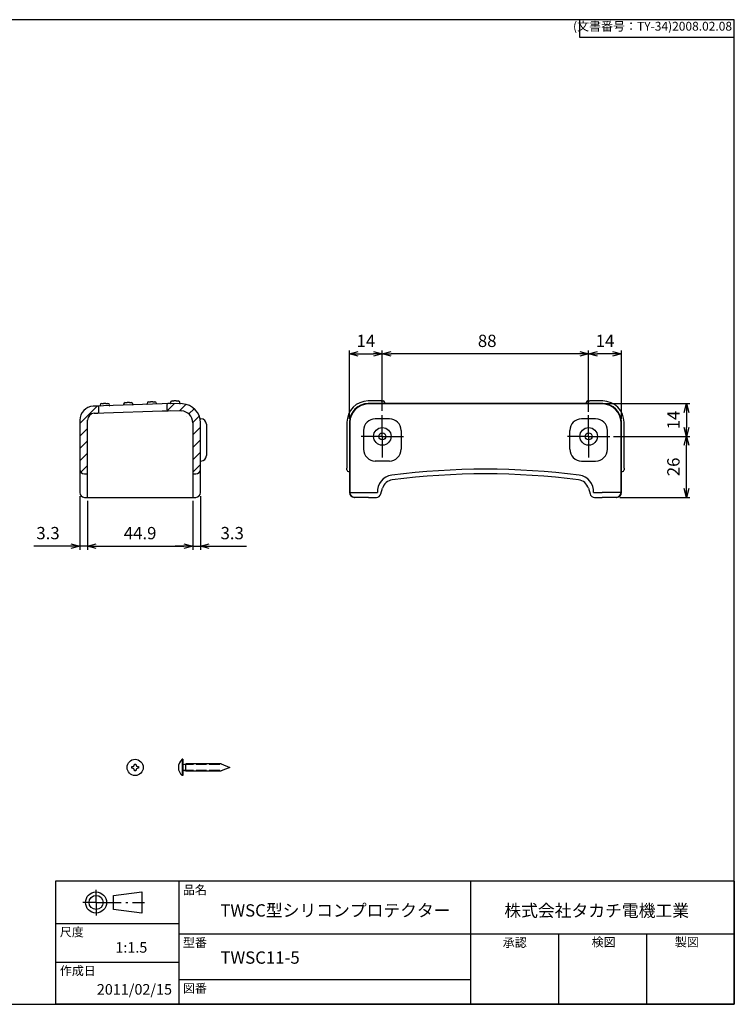
# Model space of a CAD drawing. Units: millimetres. Extents: x 0 to 604, y 0 to 420.
# Drawn here: x 300 to 604, y 0 to 420 of the extents above; entities that cross this region are included whole.
import ezdxf
from ezdxf.enums import TextEntityAlignment as Align

# ---------------------------------------------------------------- set-up
doc = ezdxf.new("R2010")
doc.units = ezdxf.units.MM
doc.header["$LTSCALE"] = 1.5
for name, pattern in [('AM_ISO02W050x2', [3.75, 3, -0.75]), ('AM_ISO08W050', [18, 12, -1.5, 3, -1.5]), ('AM_ISO08W050x2', [9, 6, -0.75, 1.5, -0.75]), ('gen7a', [6.875, 4.75, -0.875, 0.375, -0.875])]:
    doc.linetypes.add(name, pattern=pattern)
doc.layers.add('7A', color=4, linetype='gen7a')
doc.layers.add('RAHM2', color=1, linetype='Continuous')
for name, color, linetype, lineweight in [('AM_5', 3, 'Continuous', 25), ('AM_7', 4, 'AM_ISO08W050', 25), ('AM_8', 1, 'Continuous', 25), ('ｼﾘｺﾝﾌﾟﾛﾃｸﾀｰ', 7, 'Continuous', 25), ('ﾋﾞｽ', 8, 'Continuous', 25), ('ﾋﾞｽ0', 8, 'AM_ISO02W050x2', 13)]:
    doc.layers.add(name, color=color, linetype=linetype, lineweight=lineweight)
doc.styles.get("Standard").update_dxf_attribs({"font": 'ISOCP.SHX', "bigfont": 'EXTFONT.SHX'})
doc.dimstyles.new('AM_ISO$0', dxfattribs={"dimtxt": 3.5, "dimasz": 2.5, "dimexe": 1, "dimexo": 1, "dimgap": 1.5, "dimtad": 1, "dimdsep": 46, "dimtxsty": 'Standard', "dimblk": 'OPEN30', "dimcen": 0, "dimclrd": 3, "dimclre": 3, "dimclrt": 2, "dimadec": 0, "dimazin": 2, "dimtp": 0.1, "dimtm": 0.1, "dimtfac": 0.71, "dimtmove": 0, "dimatfit": 3, "dimldrblk": 'OPEN30', "dimfxl": 0, "dimlwd": -1, "dimlwe": -1, "dimarcsym": 0})
pattern_1 = [(45, (-506.631, 15.028), (-2.65165, 2.65165), [])]

# ---------------------------------------------------------------- blocks, each defined once
blk = doc.blocks.new('TK-A3')
for p, q in [((359, 280), (359, 275)), ((359, 275), (403, 275))]:
    blk.add_line(p, q)
blk.add_lwpolyline([(0, 0), (403, 0), (403, 280), (0, 280)], close=True)
at = {"insert": (402.36, 276.11), "char_height": 2.5, "width": 43.0784, "attachment_point": 9}
blk.add_mtext('(文書番号：TY-34)2008.02.08', dxfattribs=at)
blk = doc.blocks.new('TK-仕様書')
for p, q in [((0, 35), (-193, 35)), ((-193, 35), (-193, 0)), ((-158, 35), (-158, 0)), ((-75, 35), (-75, 0)), ((0, 35), (0, 0)), ((-176.49, 30.96), (-168.49, 31.96)), ((-176.49, 26.96), (-176.49, 30.96)), ((-168.49, 31.96), (-168.49, 25.96)), ((-168.49, 25.96), (-176.49, 26.96)), ((-193, 23), (-158, 23)), ((-158, 20), (0, 20)), ((-50, 20), (-50, 0)), ((-25, 20), (-25, 0)), ((-193, 12), (-158, 12)), ((-75, 7), (-158, 7)), ((0, 0), (-193, 0))]:
    blk.add_line(p, q)
for radius in [3, 2]:
    blk.add_circle((-181.49, 28.96), radius)
at = {"layer": '7A'}
for q in [(-181.49, 32.53), (-185.21, 28.96), (-181.49, 25.25), (-167.71, 28.96)]:
    blk.add_line((-181.49, 28.96), q, dxfattribs=at)
at = {"insert": (-39.13, 26.64), "char_height": 3.5, "width": 60, "attachment_point": 5}
blk.add_mtext('\\fＭＳ ゴシック|b0|i0|c128|p49;株式会社タカチ電機工業', dxfattribs=at)
for tag, p, height in [('品名', (-146.16, 24.95), 3.5), ('型番', (-146.14, 11.54), 3.5), ('GEN-TITLE-DAT', (-181.27, 2.75), 3), ('図番', (-146.45, 2.06), 3)]:
    blk.add_attdef(tag, p, '', height=height)
for tag, height, p in [('GEN-TITLE-SCA', 3, (-171.46, 15.79)), ('承認', 3, (-62.5, 7.73)), ('検図', 3.5, (-37.5, 7.73)), ('製図', 3.5, (-12.5, 7.73))]:
    blk.add_attdef(tag, text='', height=height).set_placement(p, align=Align.MIDDLE)
at = {"layer": 'RAHM2', "char_height": 2.5}
for s, insert, width, attachment_point in [('品名', (-156.8, 33.8), 90, 1), ('尺度', (-191.8, 21.8), 20, 1), ('型番', (-156.8, 18.8), 90, 1), ('承認', (-62.43, 18.8), 17, 2), ('検図', (-37.17, 18.93), 17, 2), ('製図', (-13.5, 18.96), 17, 2), ('作成日', (-191.8, 10.8), 60, 1), ('図番', (-156.8, 5.8), 90, 1)]:
    blk.add_mtext(s, dxfattribs=dict(at, insert=insert, width=width, attachment_point=attachment_point))
blk = doc.blocks.new('_Open30')
at = {"color": 0, "linetype": 'ByBlock', "lineweight": -2}
for p, q in [((-1, 0.27), (0, 0)), ((0, 0), (-1, -0.27)), ((0, 0), (-1, 0))]:
    blk.add_line(p, q, dxfattribs=at)
blk = doc.blocks.new('*D16')
at = {"layer": 'AM_5', "color": 3}
for p, q in [((440.36, 249.75), (440.36, 278.96)), ((444.11, 277.46), (450.61, 277.46)), ((454.36, 253.22), (454.36, 278.96))]:
    blk.add_line(p, q, dxfattribs=at)
at = {"layer": 'Defpoints', "color": 0}
for p in [(454.36, 277.46), (440.36, 248.25), (454.36, 251.72)]:
    blk.add_point(p, dxfattribs=at)
at = {"layer": 'AM_5', "color": 3, "xscale": 3.75, "yscale": 3.75, "zscale": 3.75, "rotation": 180}
blk.add_blockref('_Open30', (440.36, 277.46), dxfattribs=at)
at = {"layer": 'AM_5', "color": 3, "xscale": 3.75, "yscale": 3.75, "zscale": 3.75}
blk.add_blockref('_Open30', (454.36, 277.46), dxfattribs=at)
at = {"layer": 'AM_5', "color": 2, "insert": (447.36, 282.33), "char_height": 5.25, "attachment_point": 5}
blk.add_mtext('14', dxfattribs=at)
blk = doc.blocks.new('*D17')
at = {"layer": 'AM_5', "color": 3}
for p, q in [((454.36, 253.22), (454.36, 278.96)), ((538.61, 277.46), (458.11, 277.46)), ((542.36, 252.79), (542.36, 278.96))]:
    blk.add_line(p, q, dxfattribs=at)
at = {"layer": 'Defpoints', "color": 0}
for p in [(454.36, 277.46), (454.36, 251.72), (542.36, 251.29)]:
    blk.add_point(p, dxfattribs=at)
at = {"layer": 'AM_5', "color": 3, "xscale": 3.75, "yscale": 3.75, "zscale": 3.75, "rotation": 180}
blk.add_blockref('_Open30', (454.36, 277.46), dxfattribs=at)
at = {"layer": 'AM_5', "color": 3, "xscale": 3.75, "yscale": 3.75, "zscale": 3.75}
blk.add_blockref('_Open30', (542.36, 277.46), dxfattribs=at)
at = {"layer": 'AM_5', "color": 2, "insert": (499.09, 282.33), "char_height": 5.25, "attachment_point": 5}
blk.add_mtext('88', dxfattribs=at)
blk = doc.blocks.new('*D18')
at = {"layer": 'AM_5', "color": 3}
for p, q in [((542.36, 252.79), (542.36, 278.96)), ((552.61, 277.46), (546.11, 277.46)), ((556.36, 249.75), (556.36, 278.96))]:
    blk.add_line(p, q, dxfattribs=at)
at = {"layer": 'Defpoints', "color": 0}
for p in [(542.36, 277.46), (542.36, 251.29), (556.36, 248.25)]:
    blk.add_point(p, dxfattribs=at)
at = {"layer": 'AM_5', "color": 3, "xscale": 3.75, "yscale": 3.75, "zscale": 3.75, "rotation": 180}
blk.add_blockref('_Open30', (542.36, 277.46), dxfattribs=at)
at = {"layer": 'AM_5', "color": 3, "xscale": 3.75, "yscale": 3.75, "zscale": 3.75}
blk.add_blockref('_Open30', (556.36, 277.46), dxfattribs=at)
at = {"layer": 'AM_5', "color": 2, "insert": (549.36, 282.33), "char_height": 5.25, "attachment_point": 5}
blk.add_mtext('14', dxfattribs=at)
blk = doc.blocks.new('*D19')
at = {"layer": 'AM_5', "color": 3}
for p, q in [((549.86, 256.25), (585.58, 256.25)), ((584.08, 252.5), (584.08, 246)), ((552.9, 242.25), (585.58, 242.25))]:
    blk.add_line(p, q, dxfattribs=at)
at = {"layer": 'Defpoints', "color": 0}
for p in [(548.36, 256.25), (551.4, 242.25), (584.08, 242.25)]:
    blk.add_point(p, dxfattribs=at)
at = {"layer": 'AM_5', "color": 3, "xscale": 3.75, "yscale": 3.75, "zscale": 3.75}
for p, rotation in [((584.08, 256.25), 90), ((584.08, 242.25), 270)]:
    blk.add_blockref('_Open30', p, dxfattribs=dict(at, rotation=rotation))
at = {"layer": 'AM_5', "color": 2, "insert": (579.21, 249.25), "char_height": 5.25, "attachment_point": 5, "rotation": 90}
blk.add_mtext('14', dxfattribs=at)
blk = doc.blocks.new('*D20')
at = {"layer": 'AM_5', "color": 3}
for p, q in [((552.9, 242.25), (585.58, 242.25)), ((584.08, 220), (584.08, 238.5)), ((555.69, 216.25), (585.58, 216.25))]:
    blk.add_line(p, q, dxfattribs=at)
at = {"layer": 'Defpoints', "color": 0}
for p in [(551.4, 242.25), (584.08, 242.25), (554.19, 216.25)]:
    blk.add_point(p, dxfattribs=at)
at = {"layer": 'AM_5', "color": 3, "xscale": 3.75, "yscale": 3.75, "zscale": 3.75}
for p, rotation in [((584.08, 242.25), 90), ((584.08, 216.25), 270)]:
    blk.add_blockref('_Open30', p, dxfattribs=dict(at, rotation=rotation))
at = {"layer": 'AM_5', "color": 2, "insert": (579.21, 229.25), "char_height": 5.25, "attachment_point": 5, "rotation": 90}
blk.add_mtext('26', dxfattribs=at)
blk = doc.blocks.new('*D26')
at = {"layer": 'AM_5', "color": 3}
for p, q in [((325.3, 216.75), (325.3, 193.93)), ((328.6, 214.75), (328.6, 193.93)), ((321.55, 195.43), (305.73, 195.43)), ((328.6, 195.43), (325.3, 195.43)), ((332.35, 195.43), (336.1, 195.43))]:
    blk.add_line(p, q, dxfattribs=at)
at = {"layer": 'Defpoints', "color": 0}
for p in [(325.3, 218.25), (328.6, 216.25), (328.6, 195.43)]:
    blk.add_point(p, dxfattribs=at)
at = {"layer": 'AM_5', "color": 3, "xscale": 3.75, "yscale": 3.75, "zscale": 3.75}
blk.add_blockref('_Open30', (325.3, 195.43), dxfattribs=at)
at = {"layer": 'AM_5', "color": 3, "xscale": 3.75, "yscale": 3.75, "zscale": 3.75, "rotation": 180}
blk.add_blockref('_Open30', (328.6, 195.43), dxfattribs=at)
at = {"layer": 'AM_5', "color": 2, "insert": (311.76, 200.31), "char_height": 5.25, "attachment_point": 5}
blk.add_mtext('3.3', dxfattribs=at)
blk = doc.blocks.new('*D27')
at = {"layer": 'AM_5', "color": 3}
for p, q in [((328.6, 214.75), (328.6, 193.93)), ((373.5, 214.75), (373.5, 193.93)), ((332.35, 195.43), (369.75, 195.43))]:
    blk.add_line(p, q, dxfattribs=at)
at = {"layer": 'Defpoints', "color": 0}
for p in [(328.6, 216.25), (373.5, 216.25), (373.5, 195.43)]:
    blk.add_point(p, dxfattribs=at)
at = {"layer": 'AM_5', "color": 3, "xscale": 3.75, "yscale": 3.75, "zscale": 3.75, "rotation": 180}
blk.add_blockref('_Open30', (328.6, 195.43), dxfattribs=at)
at = {"layer": 'AM_5', "color": 3, "xscale": 3.75, "yscale": 3.75, "zscale": 3.75}
blk.add_blockref('_Open30', (373.5, 195.43), dxfattribs=at)
at = {"layer": 'AM_5', "color": 2, "insert": (351.05, 200.31), "char_height": 5.25, "attachment_point": 5}
blk.add_mtext('44.9', dxfattribs=at)
blk = doc.blocks.new('*D28')
at = {"layer": 'AM_5', "color": 3}
for p, q in [((373.5, 214.75), (373.5, 193.93)), ((376.8, 216.75), (376.8, 193.93)), ((369.75, 195.43), (366, 195.43)), ((373.5, 195.43), (376.8, 195.43)), ((380.55, 195.43), (396.36, 195.43))]:
    blk.add_line(p, q, dxfattribs=at)
at = {"layer": 'Defpoints', "color": 0}
for p in [(373.5, 216.25), (376.8, 218.25), (376.8, 195.43)]:
    blk.add_point(p, dxfattribs=at)
at = {"layer": 'AM_5', "color": 3, "xscale": 3.75, "yscale": 3.75, "zscale": 3.75}
blk.add_blockref('_Open30', (373.5, 195.43), dxfattribs=at)
at = {"layer": 'AM_5', "color": 3, "xscale": 3.75, "yscale": 3.75, "zscale": 3.75, "rotation": 180}
blk.add_blockref('_Open30', (376.8, 195.43), dxfattribs=at)
at = {"layer": 'AM_5', "color": 2, "insert": (390.33, 200.31), "char_height": 5.25, "attachment_point": 5}
blk.add_mtext('3.3', dxfattribs=at)

msp = doc.modelspace()

# ---------------------------------------------------------------- hatches: boundary and pattern name
at = {"layer": 'AM_8'}
h = msp.add_hatch(dxfattribs=at)
h.set_pattern_fill('_U', color=256, scale=3.75, angle=45, style=0, pattern_type=0)
h.set_pattern_definition(pattern_1)
edge = h.paths.add_edge_path()
edge.add_line((369.084, 256.075), (369.081, 256.075))
edge.add_line((369.081, 256.075), (369.076, 256.076))
edge.add_line((369.076, 256.076), (369.075, 256.076))
edge.add_arc((368.795, 248.081), 8, 87.99429, 88)
edge.add_line((369.075, 256.076), (364.052, 256.251))
edge.add_arc((364.045, 256.051), 0.2, 88, 92)
edge.add_line((364.038, 256.251), (362.978, 256.214))
edge.add_arc((362.995, 255.714), 0.5, 92, 180)
edge.add_line((362.495, 255.714), (362.495, 253.713))
edge.add_arc((362.995, 253.713), 0.5, 180, 272)
edge.add_line((363.013, 253.213), (364.038, 253.249))
edge.add_arc((364.045, 253.049), 0.2, 88, 92, ccw=False)
edge.add_line((364.052, 253.249), (368.67, 253.088))
edge.add_arc((368.495, 248.091), 5, 0, 88, ccw=False)
edge.add_line((373.495, 248.091), (373.495, 226.251))
edge.add_line((373.495, 226.251), (374.795, 226.251))
edge.add_arc((374.795, 228.251), 2, 270, 360)
edge.add_line((376.795, 228.251), (376.795, 248.081))
edge.add_arc((368.795, 248.081), 8, 360, 447.93473)
h = msp.add_hatch(dxfattribs=at)
h.set_pattern_fill('_U', color=256, scale=3.75, angle=45, style=0, pattern_type=0)
h.set_pattern_definition(pattern_1)
edge = h.paths.add_edge_path()
edge.add_arc((332.995, 252.666), 0.5, 272, 360)
edge.add_line((333.495, 252.666), (333.495, 254.667))
edge.add_arc((332.995, 254.667), 0.5, 0, 92)
edge.add_line((332.978, 255.166), (331.086, 255.1))
edge.add_arc((331.295, 249.104), 6, 92, 180)
edge.add_line((325.295, 249.104), (325.295, 228.251))
edge.add_arc((327.295, 228.251), 2, 180, 270)
edge.add_line((327.295, 226.251), (328.595, 226.251))
edge.add_line((328.595, 226.251), (328.595, 249.114))
edge.add_arc((331.595, 249.114), 3, 92, 180, ccw=False)
edge.add_line((331.491, 252.113), (333.013, 252.166))

# ---------------------------------------------------------------- linework, layer by layer
at = {"layer": 'AM_7', "linetype": 'AM_ISO08W050x2'}
for p, q in [((454.362, 242.251), (454.362, 251.72)), ((542.362, 242.251), (542.362, 251.293)), ((454.362, 242.251), (444.893, 242.251)), ((454.362, 242.251), (463.831, 242.251)), ((454.362, 242.251), (454.362, 232.782)), ((542.362, 242.251), (533.32, 242.251)), ((542.362, 242.251), (551.404, 242.251)), ((542.362, 242.251), (542.362, 233.209))]:
    msp.add_line(p, q, dxfattribs=at)
at = {"layer": 'ｼﾘｺﾝﾌﾟﾛﾃｸﾀｰ'}
for p, q in [((334.695, 256.33), (335.495, 256.33)), ((336.495, 256.33), (335.495, 256.33)), ((336.495, 256.33), (337.295, 256.33)), ((344.695, 256.68), (345.495, 256.68)), ((346.495, 256.68), (345.495, 256.68)), ((346.495, 256.68), (347.295, 256.68)), ((353.995, 256.33), (353.995, 255.997)), ((354.695, 257.03), (355.495, 257.03)), ((356.495, 257.03), (355.495, 257.03)), ((356.495, 257.03), (357.295, 257.03)), ((357.995, 256.144), (357.995, 256.33)), ((362.978, 256.214), (360.478, 256.127)), ((364.038, 256.251), (362.978, 256.214)), ((363.995, 256.68), (363.995, 256.346)), ((369.075, 256.076), (364.052, 256.251)), ((364.695, 257.38), (365.495, 257.38)), ((366.495, 257.38), (365.495, 257.38)), ((366.495, 257.38), (367.295, 257.38)), ((367.995, 256.21), (367.995, 256.68)), ((453.862, 257.349), (448.362, 257.349)), ((548.362, 256.251), (448.362, 256.251)), ((453.862, 257.349), (454.662, 257.349)), ((455.362, 256.301), (455.362, 256.649)), ((541.362, 256.649), (541.362, 256.301)), ((542.062, 257.349), (542.862, 257.349)), ((548.362, 257.349), (542.862, 257.349)), ((332.978, 255.166), (331.086, 255.1)), ((331.491, 252.113), (333.013, 252.166)), ((335.478, 255.254), (332.978, 255.166)), ((333.013, 252.166), (335.513, 252.253)), ((333.495, 252.666), (333.495, 254.667)), ((333.995, 255.63), (333.995, 255.299)), ((360.478, 256.127), (335.478, 255.254)), ((335.513, 252.253), (360.513, 253.126)), ((337.995, 255.445), (337.995, 255.63)), ((343.995, 255.98), (343.995, 255.648)), ((347.995, 255.794), (347.995, 255.98)), ((360.513, 253.126), (363.013, 253.213)), ((362.495, 255.714), (362.495, 253.713)), ((363.013, 253.213), (364.038, 253.249)), ((364.052, 253.249), (368.67, 253.088)), ((548.362, 256.071), (448.362, 256.071)), ((325.295, 249.104), (325.295, 218.251)), ((328.595, 216.251), (328.595, 249.114)), ((373.495, 248.091), (373.495, 216.251)), ((376.779, 249.751), (376.995, 249.751)), ((376.795, 218.251), (376.795, 248.081)), ((439.262, 248.249), (439.262, 228.751)), ((440.362, 248.251), (440.362, 218.251)), ((440.542, 248.251), (440.542, 218.251)), ((457.362, 249.751), (451.362, 249.751)), ((545.362, 249.751), (539.362, 249.751)), ((556.182, 218.251), (556.182, 248.251)), ((556.362, 218.251), (556.362, 248.251)), ((557.462, 228.751), (557.462, 248.249)), ((379.295, 247.451), (379.295, 234.051)), ((446.362, 244.751), (446.362, 236.751)), ((462.362, 244.751), (462.362, 236.751)), ((534.362, 236.751), (534.362, 244.751)), ((550.362, 236.751), (550.362, 244.751)), ((457.362, 231.751), (451.362, 231.751)), ((539.362, 231.751), (545.362, 231.751)), ((439.262, 227.951), (439.262, 228.751)), ((439.962, 227.251), (440.313, 227.251)), ((556.412, 227.251), (556.762, 227.251)), ((557.462, 228.751), (557.462, 227.951)), ((327.295, 226.251), (328.595, 226.251)), ((373.495, 226.251), (374.795, 226.251)), ((453.777, 217.702), (454.464, 220.107)), ((542.261, 220.107), (542.948, 217.702)), ((327.295, 216.251), (374.795, 216.251)), ((440.362, 218.251), (452.288, 218.251)), ((448.533, 216.251), (442.362, 216.251)), ((442.363, 216.251), (442.537, 216.251)), ((448.533, 216.251), (451.854, 216.251)), ((544.436, 218.251), (548.191, 218.251)), ((544.871, 216.251), (548.191, 216.251)), ((556.362, 218.251), (548.191, 218.251)), ((554.362, 216.251), (548.191, 216.251)), ((554.188, 216.251), (554.361, 216.251))]:
    msp.add_line(p, q, dxfattribs=at)
for points in [[(455.362, 256.301), (455.376, 256.251)], [(541.349, 256.251), (541.362, 256.301)], [(440.363, 227.238), (440.313, 227.251)], [(556.412, 227.251), (556.362, 227.238)]]:
    msp.add_lwpolyline(points, dxfattribs=at)
for centre, radius in [((454.362, 242.251), 3.75), ((454.362, 242.251), 1.5), ((542.362, 242.251), 3.75), ((542.362, 242.251), 1.5)]:
    msp.add_circle(centre, radius, dxfattribs=at)
for centre, radius, start, end in [((334.695, 255.63), 0.7, 90, 180), ((337.295, 255.63), 0.7, 0, 90), ((344.695, 255.98), 0.7, 90, 180), ((347.295, 255.98), 0.7, 0, 90), ((354.695, 256.33), 0.7, 90, 180), ((357.295, 256.33), 0.7, 0, 90), ((362.995, 255.714), 0.5, 92, 180), ((363.895, 256.346), 0.1, 272, 0), ((364.695, 256.68), 0.7, 90, 180), ((364.045, 256.051), 0.2, 88, 92), ((367.295, 256.68), 0.7, 0, 90), ((368.095, 256.21), 0.1, 180, 268), ((448.362, 248.249), 9.1, 90, 180), ((448.362, 248.251), 8, 90, 180), ((454.662, 256.649), 0.7, 0, 90), ((542.062, 256.649), 0.7, 90, 180), ((548.362, 248.249), 9.1, 0, 90), ((548.362, 248.251), 8, 0, 90), ((331.295, 249.104), 6, 92, 180), ((331.595, 249.114), 3, 92, 180), ((332.995, 254.667), 0.5, 0, 92), ((332.995, 252.666), 0.5, 272, 0), ((333.895, 255.299), 0.1, 272, 0), ((338.095, 255.445), 0.1, 180, 272), ((343.895, 255.648), 0.1, 272, 0), ((348.095, 255.794), 0.1, 180, 272), ((353.895, 255.997), 0.1, 272, 0), ((358.095, 256.144), 0.1, 180, 272), ((362.995, 253.713), 0.5, 180, 272), ((364.045, 253.049), 0.2, 88, 92), ((368.495, 248.091), 5, 0, 88), ((368.795, 248.081), 8, 0, 88), ((448.362, 248.251), 7.82, 90, 180), ((548.362, 248.251), 7.82, 0, 90), ((376.779, 249.951), 0.2, 193.1876, 270), ((376.995, 247.451), 2.3, 0, 90), ((451.362, 244.751), 5, 90, 180), ((457.362, 244.751), 5, 360, 90), ((539.362, 244.751), 5, 90, 180), ((545.362, 244.751), 5, 0, 90), ((451.362, 236.751), 5, 180, 270), ((457.362, 236.751), 5, 270, 0), ((539.362, 236.751), 5, 180, 270), ((545.362, 236.751), 5, 270, 0), ((376.995, 231.551), 0.2, 90, 180), ((376.995, 234.051), 2.3, 270, 0), ((327.295, 228.251), 2, 180, 270), ((374.795, 228.251), 2, 270, 0), ((439.962, 227.951), 0.7, 180, 270), ((498.362, -83.415), 311.667, 82.62823, 97.37177), ((556.762, 227.951), 0.7, 270, 0), ((459.271, 218.733), 7, 97.37177, 183.94654), ((459.271, 218.733), 5, 97.37177, 164.0546), ((498.362, -83.415), 309.667, 82.62823, 97.37177), ((537.453, 218.733), 5, 15.9454, 82.62823), ((537.453, 218.733), 7, 356.05346, 82.62823), ((327.295, 218.251), 2, 180, 270), ((374.795, 218.251), 2, 270, 0), ((442.362, 218.251), 2, 180, 270), ((442.542, 218.251), 2, 180, 270), ((451.854, 218.251), 2, 270, 344.0546), ((544.871, 218.251), 2, 195.9454, 270), ((554.182, 218.251), 2, 270, 0), ((554.362, 218.251), 2, 270, 0)]:
    msp.add_arc(centre, radius, start, end, dxfattribs=at)
at = {"layer": 'ﾋﾞｽ'}
for p, q in [((347.47, 101.381), (347.668, 101.381)), ((347.47, 100.722), (347.47, 101.381)), ((348.591, 102.304), (348.591, 102.501)), ((348.591, 102.501), (349.25, 102.501)), ((349.25, 102.501), (349.25, 102.304)), ((350.172, 101.381), (350.37, 101.381)), ((350.37, 101.381), (350.37, 100.722)), ((369.285, 104.501), (368.942, 104.501)), ((368.942, 104.501), (368.942, 97.601)), ((369.408, 102.281), (370.535, 102.551)), ((370.535, 99.551), (370.535, 102.551)), ((385.664, 102.551), (370.535, 102.551)), ((385.664, 102.551), (389.285, 101.051)), ((389.285, 101.051), (385.664, 99.551)), ((347.668, 100.722), (347.47, 100.722)), ((348.591, 99.601), (348.591, 99.799)), ((349.25, 99.601), (348.591, 99.601)), ((349.25, 99.799), (349.25, 99.601)), ((350.37, 100.722), (350.172, 100.722)), ((369.285, 97.601), (368.942, 97.601)), ((369.408, 99.822), (370.535, 99.551)), ((370.535, 99.551), (385.664, 99.551))]:
    msp.add_line(p, q, dxfattribs=at)
msp.add_lwpolyline([(369.285, 104.501), (369.285, 97.601)], dxfattribs=at)
msp.add_circle((348.92, 101.051), 3.45, dxfattribs=at)
for centre, radius, start, end in [((347.668, 102.304), 0.923, 270, 0), ((350.172, 102.304), 0.923, 180, 270), ((371.985, 101.051), 4.6, 131.40962, 228.59038), ((369.385, 102.378), 0.1, 180, 283.49573), ((347.668, 99.799), 0.923, 0, 90), ((350.172, 99.799), 0.923, 90, 180), ((369.385, 99.724), 0.1, 76.50427, 180)]:
    msp.add_arc(centre, radius, start, end, dxfattribs=at)
at = {"layer": 'ﾋﾞｽ0'}
for p, q in [((369.285, 102.251), (386.388, 102.251)), ((369.285, 99.851), (386.388, 99.851))]:
    msp.add_line(p, q, dxfattribs=at)

# ---------------------------------------------------------------- block references
at = {"lineweight": 0, "xscale": 1.5, "yscale": 1.5, "zscale": 1.5}
msp.add_blockref('TK-A3', (0, 0), dxfattribs=at)
msp.add_blockref('TK-仕様書', (604.5, 0), dxfattribs=at).add_auto_attribs({'GEN-TITLE-DAT': '2011/02/15', '品名': 'TWSC型シリコンプロテクター', '型番': 'TWSC11-5', 'GEN-TITLE-SCA': '1:1.5'})

# ---------------------------------------------------------------- dimensions: what is measured, and where the dimension line sits
at = {"layer": 'AM_5'}
dim = msp.add_linear_dim(base=(454.362, 277.457), p1=(440.362, 248.251), p2=(454.362, 251.72), text='14', dimstyle='AM_ISO$0', override={"dimscale": 1.5, "dimtix": 1}, dxfattribs=at)
dim.commit()
dim.dimension.update_dxf_attribs({"geometry": '*D16', "text_midpoint": (447.362, 282.332)})
for base, p1, p2, override, picture, middle in [((454.362, 277.457), (542.362, 251.293), (454.362, 251.72), {"dimscale": 1.5, "dimtix": 1}, '*D17', (499.088, 277.457)), ((376.795, 195.43), (373.495, 216.251), (376.795, 218.251), {"dimscale": 1.5, "dimdec": 1, "dimtix": 1}, '*D28', (390.329, 195.43))]:
    dim = msp.add_linear_dim(base=base, p1=p1, p2=p2, dimstyle='AM_ISO$0', override=override, dxfattribs=at)
    dim.commit()
    dim.dimension.update_dxf_attribs({"geometry": picture, "text_midpoint": middle, "dimtype": 160})
for base, p1, p2, override, picture, middle in [((542.362, 277.457), (556.362, 248.251), (542.362, 251.293), {"dimscale": 1.5, "dimdec": 0, "dimtix": 1}, '*D18', (549.362, 282.332)), ((373.495, 195.43), (328.595, 216.251), (373.495, 216.251), {"dimscale": 1.5, "dimdec": 1, "dimtix": 1}, '*D27', (351.045, 200.305))]:
    dim = msp.add_linear_dim(base=base, p1=p1, p2=p2, dimstyle='AM_ISO$0', override=override, dxfattribs=at)
    dim.commit()
    dim.dimension.update_dxf_attribs({"geometry": picture, "text_midpoint": middle})
for p1, override, picture, middle in [((548.362, 256.251), {"dimscale": 1.5, "dimdec": 0, "dimtix": 1}, '*D19', (579.206, 249.251)), ((554.188, 216.251), {"dimscale": 1.5, "dimtix": 1}, '*D20', (579.206, 229.251))]:
    dim = msp.add_linear_dim(base=(584.081, 242.251), p1=p1, p2=(551.404, 242.251), angle=90, dimstyle='AM_ISO$0', override=override, dxfattribs=at)
    dim.commit()
    dim.dimension.update_dxf_attribs({"geometry": picture, "text_midpoint": middle})
dim = msp.add_linear_dim(base=(328.595, 195.43), p1=(325.295, 218.251), p2=(328.595, 216.251), angle=0, dimstyle='AM_ISO$0', override={"dimscale": 1.5, "dimdec": 1, "dimtix": 1}, dxfattribs=at)
dim.commit()
dim.dimension.update_dxf_attribs({"geometry": '*D26', "text_midpoint": (311.762, 195.43), "dimtype": 160})

doc.saveas('drawing.dxf')
